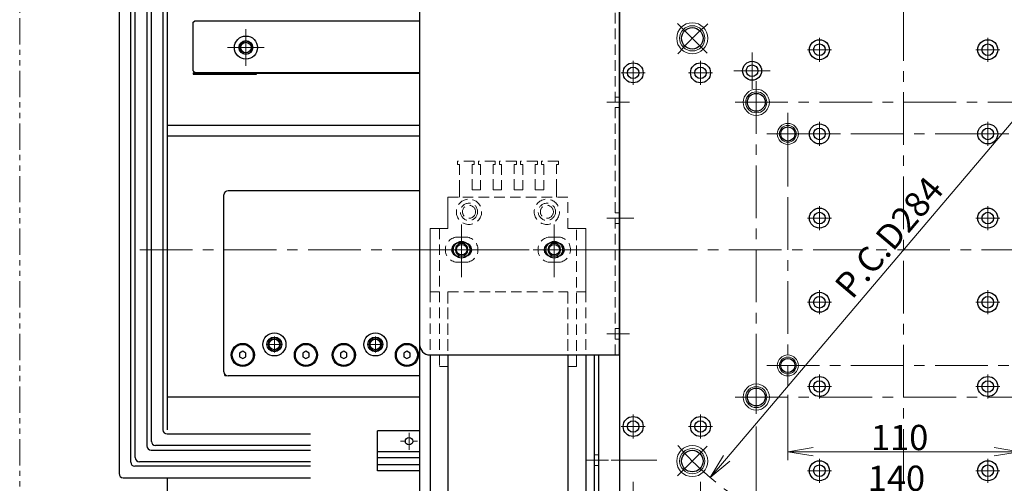
# Model space of a CAD drawing. Extents: x 18286 to 20708, y -930 to 1235.
# Drawn here: x 19153 to 19621, y -100 to 120 of the extents above; entities that cross this region are included whole.
import ezdxf

# ---------------------------------------------------------------- set-up
doc = ezdxf.new("R2010")
doc.units = 0
doc.header["$MEASUREMENT"] = 0
for name, pattern in [('CENTER', [2, 1.25, -0.25, 0.25, -0.25]), ('HIDDEN', [0.375, 0.25, -0.125]), ('PHANTOM2', [1.25, 0.625, -0.125, 0.125, -0.125, 0.125, -0.125])]:
    doc.linetypes.add(name, pattern=pattern)
doc.layers.get('0').update_dxf_attribs({"linetype": 'CONTINUOUS', "lineweight": 9})
for name, color, linetype, lineweight in [('中心線', 1, 'CENTER', 13), ('二点鎖線', 5, 'PHANTOM2', 13), ('実線', 255, 'CONTINUOUS', 30), ('寸法', 3, 'CONTINUOUS', 13), ('寸法線', 3, 'CONTINUOUS', 13), ('破線', 252, 'HIDDEN', 13), ('細線', 6, 'CONTINUOUS', 13)]:
    doc.layers.add(name, color=color, linetype=linetype, lineweight=lineweight)
doc.styles.get("Standard").update_dxf_attribs({"font": 'MS Gothic.ttf'})
doc.dimstyles.new('STD-I1', dxfattribs={"dimscale": 3, "dimtxt": 3, "dimasz": 3, "dimexe": 1, "dimexo": 1, "dimgap": 0.75, "dimtad": 1, "dimdec": 8, "dimzin": 9, "dimdsep": 46, "dimtxsty": 'STANDARD', "dimblk1": 'OPEN', "dimblk2": 'OPEN', "dimsah": 1, "dimcen": 0, "dimclrd": 4, "dimclre": 4, "dimclrt": 256, "dimadec": 7, "dimazin": 2, "dimtm": 1e-09, "dimtfac": 0.8, "dimtdec": 8, "dimtmove": 0, "dimatfit": 0, "dimldrblk": 'OPEN', "dimfxl": 1, "dimtolj": 1, "dimtzin": 9, "dimlwd": 15, "dimlwe": 15, "dimarcsym": 0})

# ---------------------------------------------------------------- blocks, each defined once
blk = doc.blocks.new('_OPEN')
at = {"color": 0, "linetype": 'ByBlock'}
for p, q in [((-1, 0.167), (0, 0)), ((0, 0), (-1, -0.167)), ((0, 0), (-1, 0))]:
    blk.add_line(p, q, dxfattribs=at)
blk = doc.blocks.new('*D65')
at = {"layer": '寸法', "color": 4, "lineweight": 15}
for p, q in [((19517.81, -58.2), (19517.81, -89.17)), ((19627.81, -58.2), (19627.81, -89.17)), ((19529.81, -85.17), (19615.81, -85.17))]:
    blk.add_line(p, q, dxfattribs=at)
at = {"layer": '寸法', "color": 4, "lineweight": 15, "xscale": 12, "yscale": 12, "zscale": 12, "rotation": 180}
blk.add_blockref('_OPEN', (19517.81, -85.17), dxfattribs=at)
at = {"layer": '寸法', "color": 4, "lineweight": 15, "xscale": 12, "yscale": 12, "zscale": 12}
blk.add_blockref('_OPEN', (19627.81, -85.17), dxfattribs=at)
at = {"layer": '寸法', "insert": (19570.93, -78.42), "char_height": 12, "attachment_point": 5}
blk.add_mtext('\\A1;110', dxfattribs=at)
blk = doc.blocks.new('*D66')
at = {"layer": '寸法', "color": 4, "lineweight": 15}
for p, q in [((19502.81, -73.2), (19502.81, -110.8)), ((19642.81, -73.2), (19642.81, -110.8)), ((19514.81, -106.8), (19630.81, -106.8))]:
    blk.add_line(p, q, dxfattribs=at)
at = {"layer": '寸法', "color": 4, "lineweight": 15, "xscale": 12, "yscale": 12, "zscale": 12, "rotation": 180}
blk.add_blockref('_OPEN', (19502.81, -106.8), dxfattribs=at)
at = {"layer": '寸法', "color": 4, "lineweight": 15, "xscale": 12, "yscale": 12, "zscale": 12}
blk.add_blockref('_OPEN', (19642.81, -106.8), dxfattribs=at)
at = {"layer": '寸法', "insert": (19569.41, -97.8), "char_height": 12, "attachment_point": 5}
blk.add_mtext('\\A1;140', dxfattribs=at)
blk = doc.blocks.new('*D84')
at = {"layer": '寸法線', "color": 4, "lineweight": 15}
blk.add_line((19488.7, -88.33), (19656.92, 109.92), dxfattribs=at)
at = {"layer": '寸法線', "color": 4, "lineweight": 15, "xscale": 12, "yscale": 12, "zscale": 12}
for p, rotation in [((19664.69, 119.07), 49.68356892489822), ((19480.94, -97.48), 229.6835689248982)]:
    blk.add_blockref('_OPEN', p, dxfattribs=dict(at, rotation=rotation))
at = {"layer": '寸法線', "color": 2, "insert": (19565.89, 16.67), "char_height": 12, "attachment_point": 5, "rotation": 49.6836}
blk.add_mtext('\\A1;P.C.D284', dxfattribs=at)

msp = doc.modelspace()

# ---------------------------------------------------------------- linework, layer by layer
at = {"layer": '中心線', "ltscale": 20}
for p, q in [((19572.8135349, 365.55351968), (19572.8135349, -341.7011837)), ((19479.47543978, 104.13481476), (19465.33330416, 118.27695038)), ((19260.3135349, 110.56271964), (19260.3135349, 103.03071964)), ((19256.5475349, 106.79671964), (19264.0795343, 106.79671964)), ((19502.8135349, 90.79671964), (19502.8135349, -69.20328036)), ((19502.8135349, 88.79671964), (19502.8135349, 72.79671964)), ((19492.8135349, 80.79671964), (19652.8135349, 80.79671964)), ((19494.8135349, 80.79671964), (19510.8135349, 80.79671964)), ((19517.8135349, 75.79671964), (19517.8135349, -54.20328036)), ((19507.8135349, 65.79671964), (19577.20183857, 65.79671964)), ((19507.8135349, 65.79671964), (19637.8135349, 65.79671964)), ((19596.59680685, 65.79671964), (19637.8135349, 65.79671964)), ((19517.8135349, 59.62278435), (19517.8135349, 41.97065494)), ((19362.8135349, -2.25328036), (19362.8135349, 23.84671964)), ((19406.8135349, -2.25328036), (19406.8135349, 23.84671964)), ((19209.84676895, 10.79671964), (19937.77666059, 10.79671964)), ((19377.6135349, 10.79671964), (19347.5135349, 10.79671964)), ((19422.1135349, 10.79671964), (19392.0135349, 10.79671964)), ((19273.8135349, -30.43728036), (19273.8135349, -37.96928036)), ((19321.8135349, -30.43728036), (19321.8135349, -37.96928036)), ((19270.0475349, -34.20328036), (19277.5795343, -34.20328036)), ((19318.0475349, -34.20328036), (19325.5795343, -34.20328036)), ((19507.8135349, -44.20328036), (19637.8135349, -44.20328036)), ((19502.8135349, -51.20328036), (19502.8135349, -67.20328036)), ((19492.8135349, -59.20328036), (19652.8135349, -59.20328036)), ((19494.8135349, -59.20328036), (19510.8135349, -59.20328036)), ((19479.47543978, -82.54137547), (19465.33330416, -96.6835111))]:
    msp.add_line(p, q, dxfattribs=at)
at = {"layer": '中心線', "color": 1, "ltscale": 20}
for p, q in [((19260.3135349, 98.06626486), (19260.3135349, 115.52717443)), ((19269.04398969, 106.79671964), (19251.58308011, 106.79671964))]:
    msp.add_line(p, q, dxfattribs=at)
at = {"layer": '中心線', "color": 4, "ltscale": 20}
for p, q in [((19532.8135349, 111.49671964), (19532.8135349, 100.09671964)), ((19612.8135349, 111.49671964), (19612.8135349, 100.09671964)), ((19500.8135349, 87.15671964), (19500.8135349, 104.43671964)), ((19538.5135349, 105.79671964), (19527.1135349, 105.79671964)), ((19607.1135349, 105.79671964), (19618.5135349, 105.79671964)), ((19444.3135349, 100.49671964), (19444.3135349, 89.09671964)), ((19476.3135349, 100.49671964), (19476.3135349, 89.09671964)), ((19438.6135349, 94.79671964), (19450.0135349, 94.79671964)), ((19470.6135349, 94.79671964), (19482.0135349, 94.79671964)), ((19509.4535349, 95.79671964), (19492.1735349, 95.79671964)), ((19532.8135349, 71.49671964), (19532.8135349, 60.09671964)), ((19612.8135349, 71.49671964), (19612.8135349, 60.09671964)), ((19538.5135349, 65.79671964), (19527.1135349, 65.79671964)), ((19607.1135349, 65.79671964), (19618.5135349, 65.79671964)), ((19532.8135349, 31.49671964), (19532.8135349, 20.09671964)), ((19612.8135349, 31.49671964), (19612.8135349, 20.09671964)), ((19538.5135349, 25.79671964), (19527.1135349, 25.79671964)), ((19607.1135349, 25.79671964), (19618.5135349, 25.79671964)), ((19532.8135349, -8.50328036), (19532.8135349, -19.90328036)), ((19612.8135349, -8.50328036), (19612.8135349, -19.90328036)), ((19538.5135349, -14.20328036), (19527.1135349, -14.20328036)), ((19607.1135349, -14.20328036), (19618.5135349, -14.20328036)), ((19532.8135349, -48.50328036), (19532.8135349, -59.90328036)), ((19612.8135349, -48.50328036), (19612.8135349, -59.90328036)), ((19538.5135349, -54.20328036), (19527.1135349, -54.20328036)), ((19607.1135349, -54.20328036), (19618.5135349, -54.20328036)), ((19444.3135349, -67.50328036), (19444.3135349, -78.90328036)), ((19476.3135349, -67.50328036), (19476.3135349, -78.90328036)), ((19438.6135349, -73.20328036), (19450.0135349, -73.20328036)), ((19470.6135349, -73.20328036), (19482.0135349, -73.20328036)), ((19532.8135349, -88.50328036), (19532.8135349, -99.90328036)), ((19612.8135349, -88.50328036), (19612.8135349, -99.90328036)), ((19433.90657814, -89.20328036), (19455.58723521, -89.20328036)), ((19538.5135349, -94.20328036), (19527.1135349, -94.20328036)), ((19607.1135349, -94.20328036), (19618.5135349, -94.20328036)), ((19444.3135349, -99.50328036), (19444.3135349, -110.90328036)), ((19476.3135349, -99.50328036), (19476.3135349, -110.90328036))]:
    msp.add_line(p, q, dxfattribs=at)
at = {"layer": '中心線', "color": 60, "ltscale": 20}
for p, q in [((19442.59392404, 80.79671964), (19431.77019429, 80.79671964)), ((19444.68419257, 25.79671964), (19431.77019429, 25.79671964)), ((19362.8135349, 20.79671964), (19362.8135349, 0.79671964)), ((19406.8135349, 20.79671964), (19406.8135349, 0.79671964)), ((19352.8135349, 10.79671964), (19372.8135349, 10.79671964)), ((19396.8135349, 10.79671964), (19416.8135349, 10.79671964)), ((19442.59392404, -29.20328036), (19431.77019429, -29.20328036))]:
    msp.add_line(p, q, dxfattribs=at)
at = {"layer": '中心線', "color": 2, "ltscale": 20}
msp.add_line((19433.90657814, 10.79671964), (19455.58723521, 10.79671964), dxfattribs=at)
at = {"layer": '中心線', "color": 40, "ltscale": 20}
for p, q in [((19337.8135349, -84.20328036), (19337.8135349, -76.20328036)), ((19333.8135349, -80.20328036), (19336.0635349, -80.20328036)), ((19339.5635349, -80.20328036), (19341.8135349, -80.20328036))]:
    msp.add_line(p, q, dxfattribs=at)
at = {"layer": '中心線', "color": 93, "ltscale": 20}
msp.add_line((19432.59392404, -89.20328036), (19421.77019429, -89.20328036), dxfattribs=at)
at = {"layer": '中心線', "ltscale": 20}
for start, end in [(130.9642517141, 139.0357482859), (220.9642517141, 237.127367741)]:
    msp.add_arc((19572.8135349, 10.79671964), 142, start, end, dxfattribs=at)
at = {"layer": '二点鎖線', "color": 93, "ltscale": 20}
for q in [(19152.8135349, -296.70328036), (19152.8135349, -324.20328036)]:
    msp.add_line((19152.8135349, 345.79671964), q, dxfattribs=at)
at = {"layer": '実線', "ltscale": 20}
for p, q in [((19220.90158453, 328.84052239), (19220.90158453, -74.74299435)), ((19215.40158453, -80.24299435), (19215.40158453, 323.34052239)), ((19213.22378956, 317.05451517), (19213.22378956, -82.42078932)), ((19207.72378956, -87.92078932), (19207.72378956, 311.55451517)), ((19205.54599459, -90.09858429), (19205.54599459, 305.26850795)), ((19200.04599459, 299.76850795), (19200.04599459, -95.59858429)), ((19222.8135349, 227.79671964), (19222.8135349, -74.77751812)), ((19342.8135349, 69.79671964), (19222.8135349, 69.79671964)), ((19342.8135349, 64.79671964), (19222.8135349, 64.79671964)), ((19342.8135349, 38.79671964), (19251.8135349, 38.79671964)), ((19249.8135349, -47.20328036), (19249.8135349, 36.79671964)), ((19258.81353487, -37.47122956), (19257.3135349, -38.33725497)), ((19257.3135349, -38.33725497), (19257.3135349, -40.06930575)), ((19257.3135349, -40.06930575), (19258.81353487, -40.93533116)), ((19260.3135349, -38.33725497), (19258.81353493, -37.47122956)), ((19258.81353493, -40.93533116), (19260.3135349, -40.06930575)), ((19260.3135349, -40.06930575), (19260.3135349, -38.33725497)), ((19288.81353487, -37.47122956), (19287.3135349, -38.33725497)), ((19287.3135349, -38.33725497), (19287.3135349, -40.06930575)), ((19287.3135349, -40.06930575), (19288.81353487, -40.93533116)), ((19290.3135349, -38.33725497), (19288.81353493, -37.47122956)), ((19288.81353493, -40.93533116), (19290.3135349, -40.06930575)), ((19290.3135349, -40.06930575), (19290.3135349, -38.33725497)), ((19306.81353487, -37.47122956), (19305.3135349, -38.33725497)), ((19305.3135349, -38.33725497), (19305.3135349, -40.06930575)), ((19305.3135349, -40.06930575), (19306.81353487, -40.93533116)), ((19308.3135349, -38.33725497), (19306.81353493, -37.47122956)), ((19306.81353493, -40.93533116), (19308.3135349, -40.06930575)), ((19308.3135349, -40.06930575), (19308.3135349, -38.33725497)), ((19336.81353487, -37.47122956), (19335.3135349, -38.33725497)), ((19335.3135349, -38.33725497), (19335.3135349, -40.06930575)), ((19335.3135349, -40.06930575), (19336.81353487, -40.93533116)), ((19338.3135349, -38.33725497), (19336.81353493, -37.47122956)), ((19336.81353493, -40.93533116), (19338.3135349, -40.06930575)), ((19338.3135349, -40.06930575), (19338.3135349, -38.33725497)), ((19250.3135349, -49.00328036), (19250.3135349, -48.52615601)), ((19250.3135349, -49.00328036), (19250.94175511, -49.00328036)), ((19342.8135349, -49.20328036), (19251.8135349, -49.20328036)), ((19342.8135349, -59.20328036), (19222.8135349, -59.20328036)), ((19222.90158453, -76.74299435), (19290.96301869, -76.74299435)), ((19290.96282682, -82.24299435), (19217.40158453, -82.24299435)), ((19215.22378956, -84.42078932), (19290.96282682, -84.42078932)), ((19290.96282682, -92.09858429), (19207.54599459, -92.09858429)), ((19290.96282682, -89.92078932), (19209.72378956, -89.92078932)), ((19202.04599459, -97.59858429), (19290.96301869, -97.59858429)), ((19222.8135349, -97.59858429), (19222.8135349, -206.20328036))]:
    msp.add_line(p, q, dxfattribs=at)
at = {"layer": '実線', "color": 93, "ltscale": 20}
for p, q in [((19342.8135349, 146.99671964), (19342.8135349, -324.20328036)), ((19425.8135349, -39.20328036), (19425.8135349, -329.20328036)), ((19427.8135349, -39.20328036), (19427.8135349, -329.20328036))]:
    msp.add_line(p, q, dxfattribs=at)
at = {"layer": '実線', "color": 60, "ltscale": 20}
for p, q in [((19437.8135349, -39.20328036), (19437.8135349, 145.79671964)), ((19342.8135349, 140.79671964), (19342.8135349, -34.20328036)), ((19347.8135349, -39.20328036), (19437.8135349, -39.20328036))]:
    msp.add_line(p, q, dxfattribs=at)
at = {"layer": '実線', "color": 4, "ltscale": 20}
msp.add_line((19437.8135349, 142.79671964), (19437.8135349, -121.20328036), dxfattribs=at)
at = {"layer": '実線', "color": 30, "ltscale": 20}
for p, q in [((19235.3135349, 118.79671964), (19235.8135349, 119.29671964)), ((19235.3135349, 95.79671964), (19235.3135349, 118.79671964)), ((19342.8135349, 119.29671964), (19235.8135349, 119.29671964)), ((19235.3135349, 95.79671964), (19236.3135349, 94.79671964)), ((19342.8135349, 94.79671964), (19236.3135349, 94.79671964))]:
    msp.add_line(p, q, dxfattribs=at)
at = {"layer": '実線', "color": 2, "ltscale": 20}
for p, q in [((19235.3135352, 94.79671964), (19316.8135349, 94.79671964)), ((19235.3135352, 94.79671964), (19235.3135352, 94.19671964)), ((19235.3135352, 94.19671964), (19265.3135352, 94.19671964)), ((19250.3135352, 94.59671964), (19250.3135352, 94.79671964)), ((19250.3135352, 94.79671964), (19250.3135352, 94.59671964)), ((19250.3135352, 94.59671964), (19342.8135349, 94.59671964)), ((19265.3135352, 94.19671964), (19265.3135352, 94.79671964))]:
    msp.add_line(p, q, dxfattribs=at)
at = {"layer": '実線', "color": 7, "ltscale": 20}
for p, q in [((19364.5635349, 13.84671964), (19361.0635349, 13.84671964)), ((19408.5635349, 13.84671964), (19405.0635349, 13.84671964)), ((19364.5635349, 7.74671964), (19361.0635349, 7.74671964)), ((19408.5635349, 7.74671964), (19405.0635349, 7.74671964)), ((19347.8135349, -39.20328036), (19347.8135349, -344.50901726)), ((19356.3135349, -39.20328036), (19356.3135349, -344.50901726)), ((19413.3135349, -39.20328036), (19413.3135349, -344.50901726)), ((19421.8135349, -39.20328036), (19421.8135349, -344.50901726))]:
    msp.add_line(p, q, dxfattribs=at)
at = {"layer": '実線', "color": 40, "linetype": 'Continuous', "ltscale": 20}
for p, q in [((19342.8135349, -75.20328036), (19322.8135349, -75.20328036)), ((19322.8135349, -94.20328036), (19322.8135349, -75.20328036)), ((19342.8135349, -85.20328036), (19322.8135349, -85.20328036)), ((19342.8135349, -88.00328036), (19322.8135349, -88.00328036)), ((19342.8135349, -91.40328036), (19322.8135349, -91.40328036)), ((19342.8135349, -94.20328036), (19322.8135349, -94.20328036))]:
    msp.add_line(p, q, dxfattribs=at)
at = {"layer": '実線', "ltscale": 20}
for centre, radius in [((19260.3135349, 106.79671964), 5.5), ((19260.3135349, 106.79671964), 3.3), ((19260.3135349, 106.79671964), 2.5), ((19502.8135349, 80.79671964), 4.25), ((19517.8135349, 65.79671964), 3.375), ((19273.8135349, -34.20328036), 5.5), ((19273.8135349, -34.20328036), 3.5), ((19273.8135349, -34.20328036), 2.5), ((19321.8135349, -34.20328036), 5.5), ((19321.8135349, -34.20328036), 3.5), ((19321.8135349, -34.20328036), 2.5), ((19258.8135349, -39.20328036), 5.5), ((19258.8135349, -39.20328036), 5), ((19288.8135349, -39.20328036), 5.5), ((19288.8135349, -39.20328036), 5), ((19306.8135349, -39.20328036), 5.5), ((19306.8135349, -39.20328036), 5), ((19336.8135349, -39.20328036), 5.5), ((19336.8135349, -39.20328036), 5), ((19517.8135349, -44.20328036), 3.375), ((19502.8135349, -59.20328036), 4.25)]:
    msp.add_circle(centre, radius, dxfattribs=at)
at = {"layer": '実線', "color": 2, "ltscale": 20}
for centre in [(19472.40437197, 111.20588257), (19472.40437197, -89.61244328)]:
    msp.add_circle(centre, 5.125, dxfattribs=at)
at = {"layer": '実線', "color": 4, "ltscale": 20}
for centre, radius in [((19532.8135349, 105.79671964), 4.75), ((19532.8135349, 105.79671964), 2.75), ((19612.8135349, 105.79671964), 4.75), ((19612.8135349, 105.79671964), 2.75), ((19444.3135349, 94.79671964), 4.75), ((19476.3135349, 94.79671964), 4.75), ((19500.8135349, 95.79671964), 4.5), ((19500.8135349, 95.79671964), 2.75), ((19444.3135349, 94.79671964), 2.75), ((19476.3135349, 94.79671964), 2.75), ((19532.8135349, 65.79671964), 4.75), ((19612.8135349, 65.79671964), 4.75), ((19532.8135349, 65.79671964), 2.75), ((19612.8135349, 65.79671964), 2.75), ((19532.8135349, 25.79671964), 4.75), ((19532.8135349, 25.79671964), 2.75), ((19612.8135349, 25.79671964), 4.75), ((19612.8135349, 25.79671964), 2.75), ((19532.8135349, -14.20328036), 4.75), ((19532.8135349, -14.20328036), 2.75), ((19612.8135349, -14.20328036), 4.75), ((19612.8135349, -14.20328036), 2.75), ((19532.8135349, -54.20328036), 4.75), ((19532.8135349, -54.20328036), 2.75), ((19612.8135349, -54.20328036), 4.75), ((19612.8135349, -54.20328036), 2.75), ((19444.3135349, -73.20328036), 4.75), ((19476.3135349, -73.20328036), 4.75), ((19444.3135349, -73.20328036), 2.75), ((19476.3135349, -73.20328036), 2.75), ((19532.8135349, -94.20328036), 4.75), ((19532.8135349, -94.20328036), 2.75), ((19612.8135349, -94.20328036), 4.75), ((19612.8135349, -94.20328036), 2.75)]:
    msp.add_circle(centre, radius, dxfattribs=at)
at = {"layer": '実線', "color": 60, "ltscale": 20}
for centre, radius in [((19362.8135349, 10.79671964), 3.96), ((19406.8135349, 10.79671964), 3.96), ((19362.8135349, 10.79671964), 2.5), ((19406.8135349, 10.79671964), 2.5)]:
    msp.add_circle(centre, radius, dxfattribs=at)
at = {"layer": '実線', "color": 40, "ltscale": 20}
msp.add_circle((19337.8135349, -80.20328036), 1.75, dxfattribs=at)
at = {"layer": '実線', "ltscale": 20}
for centre, start, end in [((19251.8135349, 36.79671964), 90, 180), ((19251.8135349, -47.20328036), 180, 270), ((19222.90158453, -74.74299435), 180, 270), ((19215.22378956, -82.42078932), 180, 270), ((19217.40158453, -80.24299435), 180, 270), ((19209.72378956, -87.92078932), 180, 270), ((19207.54599459, -90.09858429), 180, 270), ((19202.04599459, -95.59858429), 180, 270)]:
    msp.add_arc(centre, 2, start, end, dxfattribs=at)
at = {"layer": '実線', "color": 7, "ltscale": 20}
for centre, start, end in [((19361.0635349, 10.79671964), 90, 270), ((19364.5635349, 10.79671964), 270, 90), ((19405.0635349, 10.79671964), 90, 270), ((19408.5635349, 10.79671964), 270, 90)]:
    msp.add_arc(centre, 3.05, start, end, dxfattribs=at)
at = {"layer": '実線', "color": 60, "ltscale": 20}
msp.add_arc((19347.8135349, -34.20328036), 5, 180, 270, dxfattribs=at)
at = {"layer": '破線', "color": 60, "ltscale": 20}
for p, q in [((19435.8135349, -39.20328036), (19435.8135349, 145.79671964)), ((19437.8135349, 83.29671964), (19435.8135349, 83.29671964)), ((19437.8135349, 78.29671964), (19435.8135349, 78.29671964)), ((19437.8135349, 28.29671964), (19435.8135349, 28.29671964)), ((19437.8135349, 23.29671964), (19435.8135349, 23.29671964)), ((19437.8135349, -26.70328036), (19435.8135349, -26.70328036)), ((19437.8135349, -31.70328036), (19435.8135349, -31.70328036))]:
    msp.add_line(p, q, dxfattribs=at)
at = {"layer": '破線', "color": 7, "ltscale": 20}
for p, q in [((19368.8135349, 52.79671964), (19360.8135349, 52.79671964)), ((19360.8135349, 52.79671964), (19360.8135349, 51.29671964)), ((19368.8135349, 51.29671964), (19368.8135349, 52.79671964)), ((19378.8135349, 52.79671964), (19370.8135349, 52.79671964)), ((19370.8135349, 52.79671964), (19370.8135349, 51.29671964)), ((19378.8135349, 51.29671964), (19378.8135349, 52.79671964)), ((19388.8135349, 52.79671964), (19380.8135349, 52.79671964)), ((19380.8135349, 52.79671964), (19380.8135349, 51.29671964)), ((19388.8135349, 51.29671964), (19388.8135349, 52.79671964)), ((19398.8135349, 52.79671964), (19390.8135349, 52.79671964)), ((19390.8135349, 52.79671964), (19390.8135349, 51.29671964)), ((19398.8135349, 51.29671964), (19398.8135349, 52.79671964)), ((19408.8135349, 52.79671964), (19400.8135349, 52.79671964)), ((19400.8135349, 52.79671964), (19400.8135349, 51.29671964)), ((19408.8135349, 51.29671964), (19408.8135349, 52.79671964)), ((19360.8135349, 51.29671964), (19361.8135349, 51.29671964)), ((19361.8135349, 51.29671964), (19361.8135349, 39.29671964)), ((19367.8135349, 39.29671964), (19367.8135349, 51.29671964)), ((19367.8135349, 51.29671964), (19368.8135349, 51.29671964)), ((19370.8135349, 51.29671964), (19371.8135349, 51.29671964)), ((19371.8135349, 51.29671964), (19371.8135349, 39.29671964)), ((19377.8135349, 51.29671964), (19378.8135349, 51.29671964)), ((19377.8135349, 39.29671964), (19377.8135349, 51.29671964)), ((19380.8135349, 51.29671964), (19381.8135349, 51.29671964)), ((19381.8135349, 51.29671964), (19381.8135349, 39.29671964)), ((19387.8135349, 39.29671964), (19387.8135349, 51.29671964)), ((19387.8135349, 51.29671964), (19388.8135349, 51.29671964)), ((19390.8135349, 51.29671964), (19391.8135349, 51.29671964)), ((19391.8135349, 51.29671964), (19391.8135349, 39.29671964)), ((19397.8135349, 39.29671964), (19397.8135349, 51.29671964)), ((19397.8135349, 51.29671964), (19398.8135349, 51.29671964)), ((19400.8135349, 51.29671964), (19401.8135349, 51.29671964)), ((19401.8135349, 51.29671964), (19401.8135349, 39.29671964)), ((19407.8135349, 39.29671964), (19407.8135349, 51.29671964)), ((19407.8135349, 51.29671964), (19408.8135349, 51.29671964)), ((19361.8135349, 35.79671964), (19361.8135349, 39.29671964)), ((19367.8135349, 39.29671964), (19371.8135349, 39.29671964)), ((19377.8135349, 39.29671964), (19381.8135349, 39.29671964)), ((19387.8135349, 39.29671964), (19391.8135349, 39.29671964)), ((19397.8135349, 39.29671964), (19401.8135349, 39.29671964)), ((19407.8135349, 35.79671964), (19407.8135349, 39.29671964)), ((19413.3135349, 35.79671964), (19356.3135349, 35.79671964)), ((19356.3135349, 35.79671964), (19361.8135349, 35.79671964)), ((19356.3135349, 35.79671964), (19356.3135349, 20.79671964)), ((19356.3135349, 20.79671964), (19356.3135349, 35.79671964)), ((19413.3135349, 20.79671964), (19413.3135349, 35.79671964)), ((19347.8135349, 20.79671964), (19347.8135349, -39.20328036)), ((19347.8135349, -9.20328036), (19347.8135349, 20.79671964)), ((19347.8135349, 20.79671964), (19352.3135349, 20.79671964)), ((19352.3135349, 20.79671964), (19352.3135349, -44.70328036)), ((19352.3135349, 20.79671964), (19356.3135349, 20.79671964)), ((19417.3135349, 20.79671964), (19413.3135349, 20.79671964)), ((19417.3135349, -44.70328036), (19417.3135349, 20.79671964)), ((19421.8135349, 20.79671964), (19417.3135349, 20.79671964)), ((19421.8135349, 20.79671964), (19421.8135349, -39.20328036)), ((19421.8135349, -9.20328036), (19421.8135349, 20.79671964)), ((19364.5635349, 16.79671964), (19361.0635349, 16.79671964)), ((19408.5635349, 16.79671964), (19405.0635349, 16.79671964)), ((19364.5635349, 4.79671964), (19361.0635349, 4.79671964)), ((19408.5635349, 4.79671964), (19405.0635349, 4.79671964)), ((19352.3135349, -9.20328036), (19347.8135349, -9.20328036)), ((19356.3135349, -9.20328036), (19356.3135349, -39.20328036)), ((19356.3135349, -44.70328036), (19356.3135349, -9.20328036)), ((19356.3135349, -9.20328036), (19413.3135349, -9.20328036)), ((19413.3135349, -9.20328036), (19413.3135349, -39.20328036)), ((19413.3135349, -44.70328036), (19413.3135349, -9.20328036)), ((19417.3135349, -9.20328036), (19421.8135349, -9.20328036)), ((19352.3135349, -44.70328036), (19356.3135349, -44.70328036)), ((19417.3135349, -44.70328036), (19413.3135349, -44.70328036))]:
    msp.add_line(p, q, dxfattribs=at)
at = {"layer": '破線', "color": 93, "ltscale": 20}
for p, q in [((19427.8135349, -86.70328036), (19425.8135349, -86.70328036)), ((19427.8135349, -91.70328036), (19425.8135349, -91.70328036))]:
    msp.add_line(p, q, dxfattribs=at)
at = {"layer": '破線', "color": 7, "ltscale": 20}
for centre, radius in [((19366.3135349, 28.79671964), 6), ((19366.3135349, 28.79671964), 4.1), ((19403.3135349, 28.79671964), 6), ((19403.3135349, 28.79671964), 4.1), ((19366.3135349, 28.79671964), 3.1), ((19403.3135349, 28.79671964), 3.1)]:
    msp.add_circle(centre, radius, dxfattribs=at)
for centre, start, end in [((19361.0635349, 10.79671964), 90, 270), ((19364.5635349, 10.79671964), 270, 90), ((19405.0635349, 10.79671964), 90, 270), ((19408.5635349, 10.79671964), 270, 90)]:
    msp.add_arc(centre, 6, start, end, dxfattribs=at)
at = {"layer": '細線', "color": 2, "ltscale": 20}
for centre, radius in [((19472.40437197, 111.20588257), 7.38), ((19472.40437197, 111.20588257), 6), ((19472.40437197, -89.61244328), 7.38), ((19472.40437197, -89.61244328), 6)]:
    msp.add_circle(centre, radius, dxfattribs=at)
at = {"layer": '細線', "ltscale": 20}
for centre, radius in [((19260.3135349, 106.79671964), 3), ((19502.8135349, 80.79671964), 5), ((19517.8135349, 65.79671964), 5), ((19517.8135349, 65.79671964), 4), ((19273.8135349, -34.20328036), 3), ((19321.8135349, -34.20328036), 3), ((19517.8135349, -44.20328036), 5), ((19517.8135349, -44.20328036), 4), ((19502.8135349, -59.20328036), 5)]:
    msp.add_circle(centre, radius, dxfattribs=at)
at = {"layer": '細線', "color": 6, "ltscale": 20}
for centre in [(19502.8135349, 80.79671964), (19502.8135349, -59.20328036)]:
    msp.add_circle(centre, 6.205, dxfattribs=at)
at = {"layer": '細線', "color": 60, "ltscale": 20}
for centre in [(19362.8135349, 10.79671964), (19406.8135349, 10.79671964)]:
    msp.add_circle(centre, 3, dxfattribs=at)

# ---------------------------------------------------------------- dimensions: what is measured, and where the dimension line sits
at = {"layer": '寸法', "ltscale": 20}
for base, p1, p2, override, picture, middle in [((19627.8135349014, -85.1736776589), (19517.8135349014, -54.2032803558), (19627.8135349014, -54.2032803558), {"dimscale": 4, "dimtp": 0.2, "dimtmove": 1}, '*D65', (19570.9311585956, -87.4174805631)), ((19642.8135349014, -106.7969900995), (19502.8135349014, -69.2032803558), (19642.8135349014, -69.2032803558), {"dimscale": 4, "dimtp": 0.2}, '*D66', (19569.4085679818, -106.7969900995))]:
    dim = msp.add_linear_dim(base=base, p1=p1, p2=p2, dimstyle='STD-I1', override=override, dxfattribs=at)
    dim.commit()
    dim.dimension.update_dxf_attribs({"geometry": picture, "text_midpoint": middle, "dimtype": 160})
at = {"layer": '寸法線', "ltscale": 20}
dim = msp.add_diameter_dim_2p(p1=(19480.9383324228, -97.4758399889), p2=(19664.6887373799, 119.0692792774), dimstyle='STD-I1', override={"dimscale": 4, "dimpost": 'P.C.D<>', "dimclrt": 2, "dimtp": 0.2}, dxfattribs=at)
dim.commit()
dim.dimension.update_dxf_attribs({"geometry": '*D84', "text_midpoint": (19565.8875585685, 16.6737902529)})

doc.saveas('drawing.dxf')
